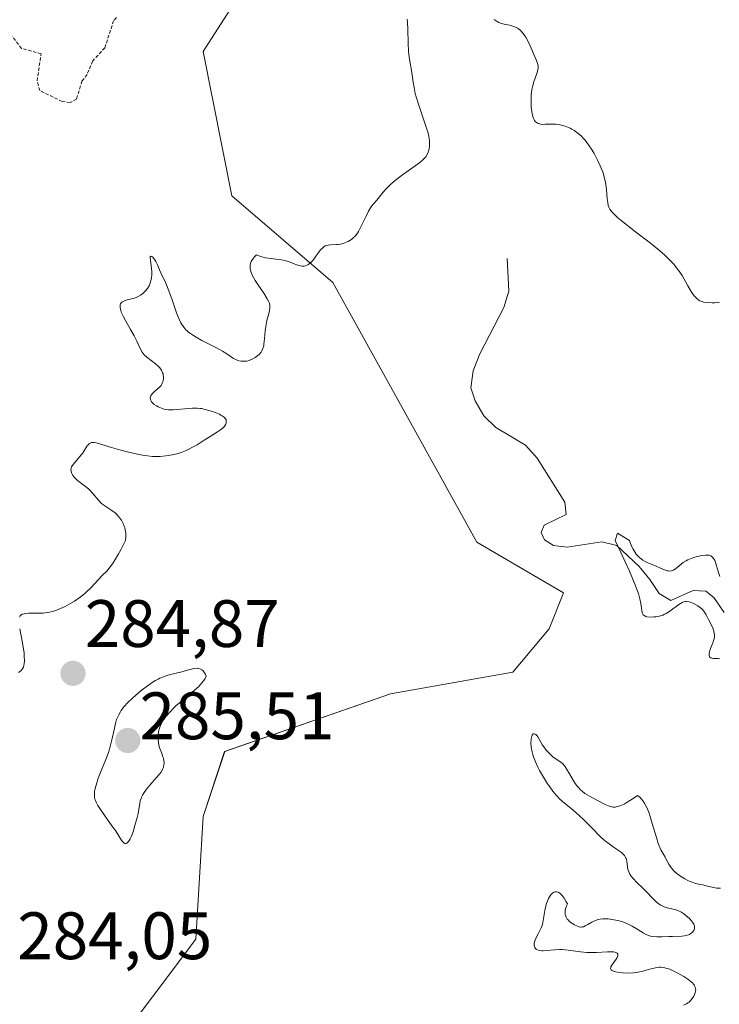
# Model space of a CAD drawing. Units: metres. Extents: x 622141 to 625623, y 4669349 to 4671722.
# Drawn here: x 624968 to 625073, y 4669695 to 4669843 of the extents above; entities that cross this region are included whole.
import ezdxf
from ezdxf.enums import TextEntityAlignment as Align

# ---------------------------------------------------------------- set-up
doc = ezdxf.new("R2010")
doc.units = ezdxf.units.M
doc.header["$MEASUREMENT"] = 0
doc.linetypes.add('TRAZOS', pattern=[0.75, 0.5, -0.25])
for name, color, linetype, lineweight in [('Carátula', 7, 'Continuous', 5), ('Corriente natural lineal', 142, 'Continuous', 13), ('Curva de nivel auxiliar', 36, 'TRAZOS', 0), ('Curva de nivel normal', 36, 'Continuous', 0), ('Pastizal CxS', 92, 'Continuous', 0), ('Punto de cota en terreno', 7, 'Continuous', 0), ('Rótulo de punto de cota en terreno', 19, 'Continuous', 0)]:
    doc.layers.add(name, color=color, linetype=linetype, lineweight=lineweight)
doc.styles.add('Arial', font='txt', dxfattribs={"height": 0.2})

# ---------------------------------------------------------------- blocks, each defined once
blk = doc.blocks.new('*U152')
at = {"layer": 'Pastizal CxS', "color": 92, "linetype": 'Continuous', "lineweight": 0}
blk.add_polyline3d([(624981.46, 4669687.92, 282.71), (624994.4, 4669705.18, 282.35), (624995.48, 4669723.52, 283.09), (624998.72, 4669733.23, 283.38), (625023.51, 4669741.86, 283.28), (625041.84, 4669745.1, 282.69), (625047.24, 4669751.57, 282.78), (625049.39, 4669756.97, 282.28), (625036.45, 4669764.52, 282), (625014.89, 4669803.35, 284.25), (624999.8, 4669816.3, 286.19), (624995.48, 4669837.87, 287.11), (625005.19, 4669852.98, 287.1), (625006.27, 4669869.16, 287.21), (624994.4, 4669895.05, 288.19), (624994.4, 4669941.97, 287.98), (625005.19, 4669948.45, 287.72), (625018.13, 4669951.68, 287.51), (625033.22, 4669948.45, 287.58), (625049.39, 4669949.52, 287.69), (625059.1, 4669960.31, 286.72), (625061.26, 4669979.73, 286.5), (625056.94, 4670008.86, 284.96)], dxfattribs=at)
blk = doc.blocks.new('*U169')
at = {"layer": 'Curva de nivel normal', "color": 36, "linetype": 'Continuous', "lineweight": 0}
for points in [[(625072.8, 4669759.41, 280), (625072.6, 4669759.97, 280), (625072.3, 4669760.99, 280), (625072.11, 4669761.55, 280), (625072.01, 4669761.78, 280), (625071.83, 4669762.08, 280), (625071.64, 4669762.31, 280), (625071.54, 4669762.4, 280), (625071.42, 4669762.47, 280), (625071.17, 4669762.56, 280), (625070.87, 4669762.6, 280), (625070.64, 4669762.59, 280), (625070.09, 4669762.52, 280), (625069.42, 4669762.37, 280), (625069.05, 4669762.27, 280), (625068.5, 4669762.09, 280), (625067.98, 4669761.88, 280), (625067.74, 4669761.76, 280), (625067.31, 4669761.49, 280), (625067.06, 4669761.31, 280), (625066.63, 4669760.94, 280), (625066.2, 4669760.58, 280), (625065.84, 4669760.35, 280), (625065.66, 4669760.28, 280), (625065.37, 4669760.21, 280), (625065.06, 4669760.22, 280), (625064.89, 4669760.25, 280), (625064.52, 4669760.37, 280), (625062.66, 4669761.18, 280), (625061.99, 4669761.46, 280), (625061.63, 4669761.64, 280), (625061.27, 4669761.85, 280), (625061.08, 4669761.98, 280), (625060.72, 4669762.28, 280), (625060.55, 4669762.45, 280), (625060.29, 4669762.75, 280), (625059.95, 4669763.22, 280), (625059.8, 4669763.5, 280), (625059.57, 4669763.95, 280), (625059.37, 4669764.47, 280), (625059.27, 4669764.76, 280), (625057.48, 4669765.88, 280), (625057.13, 4669764.76, 280), (625057.99, 4669762.98, 280), (625059.27, 4669760.19, 280), (625060.09, 4669758.27, 280), (625060.44, 4669757.35, 280), (625060.6, 4669756.85, 280), (625060.82, 4669756.06, 280), (625060.96, 4669755.35, 280), (625061.1, 4669754.33, 280), (625061.16, 4669753.98, 280), (625061.21, 4669753.85, 280), (625061.33, 4669753.66, 280), (625061.45, 4669753.55, 280), (625061.69, 4669753.43, 280), (625061.88, 4669753.38, 280), (625062.34, 4669753.33, 280), (625062.91, 4669753.34, 280), (625063.22, 4669753.37, 280), (625063.72, 4669753.46, 280), (625064.24, 4669753.63, 280), (625064.5, 4669753.74, 280), (625064.76, 4669753.88, 280), (625065.29, 4669754.2, 280), (625066.67, 4669755.23, 280), (625067.13, 4669755.51, 280), (625067.34, 4669755.6, 280), (625067.65, 4669755.66, 280), (625067.81, 4669755.66, 280), (625068.17, 4669755.6, 280), (625068.73, 4669755.4, 280), (625069.04, 4669755.26, 280), (625069.49, 4669755, 280), (625069.9, 4669754.71, 280), (625070.08, 4669754.55, 280), (625070.24, 4669754.39, 280), (625070.51, 4669754.05, 280), (625070.72, 4669753.68, 280), (625071.13, 4669752.86, 280), (625071.61, 4669751.91, 280), (625071.81, 4669751.42, 280), (625071.94, 4669750.92, 280), (625071.97, 4669750.67, 280), (625071.97, 4669750.42, 280), (625071.96, 4669750.26, 280), (625071.89, 4669749.95, 280), (625071.74, 4669749.48, 280), (625071.39, 4669748.62, 280), (625071.23, 4669748.12, 280), (625071.18, 4669747.89, 280), (625071.17, 4669747.6, 280), (625071.23, 4669747.38, 280), (625071.37, 4669747.23, 280), (625071.59, 4669747.16, 280), (625071.77, 4669747.14, 280), (625072.17, 4669747.13, 280), (625072.49, 4669747.12, 280), (625072.76, 4669747.08, 280)], [(625072.88, 4669712.78, 280), (625072.6, 4669712.79, 280), (625072.33, 4669712.81, 280), (625071.84, 4669712.89, 280), (625070.54, 4669713.21, 280), (625070.25, 4669713.27, 280), (625069.64, 4669713.39, 280), (625069.16, 4669713.51, 280), (625068.63, 4669713.68, 280), (625068.35, 4669713.79, 280), (625068.09, 4669713.91, 280), (625067.56, 4669714.18, 280), (625067.16, 4669714.42, 280), (625066.58, 4669714.81, 280), (625066.07, 4669715.23, 280), (625065.84, 4669715.45, 280), (625065.65, 4669715.66, 280), (625065.33, 4669716.09, 280), (625065.16, 4669716.38, 280), (625064.87, 4669716.92, 280), (625064.67, 4669717.3, 280), (625064.53, 4669717.54, 280), (625064.23, 4669718.04, 280), (625063.98, 4669718.51, 280), (625063.72, 4669719.11, 280), (625063.58, 4669719.48, 280), (625063.29, 4669720.37, 280), (625062.68, 4669722.48, 280), (625062.35, 4669723.52, 280), (625062.19, 4669723.99, 280), (625061.85, 4669724.83, 280), (625061.67, 4669725.19, 280), (625061.55, 4669725.41, 280), (625061.3, 4669725.8, 280), (625061.03, 4669726.14, 280), (625060.85, 4669726.34, 280), (625060.45, 4669726.66, 280), (625059.82, 4669726.2, 280), (625059.44, 4669725.94, 280), (625058.77, 4669725.53, 280), (625058.48, 4669725.37, 280), (625057.97, 4669725.13, 280), (625057.54, 4669724.98, 280), (625057.29, 4669724.93, 280), (625057.13, 4669724.92, 280), (625056.83, 4669724.92, 280), (625056.59, 4669724.95, 280), (625056.12, 4669725.09, 280), (625055.65, 4669725.3, 280), (625054.59, 4669725.87, 280), (625053.29, 4669726.55, 280), (625052.61, 4669726.97, 280), (625052.17, 4669727.3, 280), (625051.96, 4669727.48, 280), (625051.67, 4669727.78, 280), (625051.48, 4669727.99, 280), (625051.13, 4669728.45, 280), (625050.82, 4669728.93, 280), (625050.28, 4669729.9, 280), (625049.76, 4669730.81, 280), (625049.6, 4669731.03, 280), (625049.3, 4669731.38, 280), (625048.99, 4669731.63, 280), (625048.32, 4669732.06, 280), (625047.8, 4669732.44, 280), (625047.53, 4669732.67, 280), (625047.13, 4669733.06, 280), (625046.75, 4669733.48, 280), (625046.58, 4669733.71, 280), (625046.27, 4669734.17, 280), (625045.76, 4669735.07, 280), (625045.54, 4669735.44, 280), (625045.44, 4669735.58, 280), (625045.25, 4669735.78, 280), (625045.16, 4669735.84, 280), (625045.02, 4669735.89, 280), (625044.84, 4669735.85, 280), (625044.69, 4669735.66, 280), (625044.64, 4669735.51, 280), (625044.56, 4669735.14, 280), (625044.54, 4669734.92, 280), (625044.53, 4669734.53, 280), (625044.58, 4669733.88, 280), (625044.7, 4669733.17, 280), (625044.8, 4669732.8, 280), (625044.91, 4669732.42, 280), (625045.2, 4669731.66, 280), (625045.56, 4669730.89, 280), (625045.83, 4669730.39, 280), (625046.4, 4669729.38, 280), (625047.01, 4669728.41, 280), (625047.33, 4669727.95, 280), (625047.8, 4669727.3, 280), (625048.29, 4669726.71, 280), (625048.53, 4669726.44, 280), (625048.77, 4669726.19, 280), (625049.25, 4669725.74, 280), (625050.84, 4669724.44, 280), (625051.76, 4669723.65, 280), (625052.38, 4669723.07, 280), (625053.54, 4669721.93, 280), (625054.94, 4669720.46, 280), (625055.41, 4669720.02, 280), (625055.66, 4669719.81, 280), (625056.21, 4669719.4, 280), (625057.34, 4669718.63, 280), (625058.05, 4669718.12, 280), (625058.23, 4669717.97, 280), (625058.51, 4669717.68, 280), (625058.69, 4669717.4, 280), (625058.78, 4669717.21, 280), (625058.82, 4669717.08, 280), (625058.87, 4669716.79, 280), (625058.95, 4669716.02, 280), (625059.04, 4669715.59, 280), (625059.2, 4669715.13, 280), (625059.32, 4669714.9, 280), (625059.47, 4669714.66, 280), (625059.85, 4669714.19, 280), (625060.31, 4669713.71, 280), (625061.33, 4669712.72, 280), (625061.82, 4669712.23, 280), (625062.72, 4669711.28, 280), (625063.33, 4669710.71, 280), (625063.52, 4669710.55, 280), (625063.88, 4669710.3, 280), (625064.23, 4669710.11, 280), (625064.46, 4669710.01, 280), (625064.92, 4669709.86, 280), (625066.07, 4669709.59, 280), (625066.5, 4669709.44, 280), (625066.72, 4669709.34, 280), (625066.94, 4669709.23, 280), (625067.39, 4669708.94, 280), (625067.68, 4669708.73, 280), (625068.22, 4669708.26, 280), (625068.55, 4669707.91, 280), (625068.68, 4669707.73, 280), (625068.88, 4669707.41, 280), (625068.98, 4669707.1, 280), (625069, 4669706.9, 280), (625068.99, 4669706.78, 280), (625068.92, 4669706.54, 280), (625068.86, 4669706.41, 280), (625068.66, 4669706.18, 280), (625068.49, 4669706.04, 280), (625068.22, 4669705.88, 280), (625068.07, 4669705.82, 280), (625067.71, 4669705.7, 280), (625067.52, 4669705.67, 280), (625067.11, 4669705.62, 280), (625065.7, 4669705.59, 280), (625065.17, 4669705.57, 280), (625064.1, 4669705.5, 280), (625063.34, 4669705.5, 280), (625062.73, 4669705.57, 280), (625062.43, 4669705.64, 280), (625062, 4669705.78, 280), (625061.78, 4669705.88, 280), (625061.32, 4669706.12, 280), (625060.28, 4669706.77, 280), (625059.67, 4669707.13, 280), (625058.98, 4669707.47, 280), (625058.6, 4669707.63, 280), (625058.25, 4669707.75, 280), (625057.5, 4669707.96, 280), (625056.93, 4669708.08, 280), (625056.07, 4669708.19, 280), (625055.52, 4669708.2, 280), (625055.26, 4669708.19, 280), (625054.89, 4669708.16, 280), (625054.55, 4669708.09, 280), (625054.34, 4669708.03, 280), (625053.95, 4669707.88, 280), (625053.61, 4669707.72, 280), (625053.03, 4669707.37, 280), (625052.66, 4669707.16, 280), (625052.38, 4669707.03, 280), (625052.24, 4669706.99, 280), (625052.04, 4669706.98, 280), (625051.93, 4669706.98, 280), (625051.69, 4669707.03, 280), (625051.5, 4669707.1, 280), (625051.04, 4669707.32, 280), (625050.54, 4669707.62, 280), (625050.29, 4669707.82, 280), (625050.07, 4669708.04, 280), (625049.96, 4669708.17, 280), (625049.79, 4669708.46, 280), (625049.73, 4669708.62, 280), (625049.66, 4669708.88, 280), (625049.64, 4669709.28, 280), (625049.66, 4669709.5, 280), (625049.74, 4669709.85, 280), (625049.88, 4669710.23, 280), (625049.97, 4669710.44, 280), (625049.8, 4669710.76, 280), (625049.48, 4669711.31, 280), (625049.18, 4669711.71, 280), (625048.99, 4669711.92, 280), (625048.86, 4669712.03, 280), (625048.62, 4669712.18, 280), (625048.37, 4669712.25, 280), (625048.21, 4669712.26, 280), (625048.11, 4669712.24, 280), (625047.91, 4669712.16, 280), (625047.77, 4669712.07, 280), (625047.52, 4669711.82, 280), (625047.3, 4669711.5, 280), (625047.17, 4669711.26, 280), (625046.94, 4669710.76, 280), (625046.84, 4669710.48, 280), (625046.69, 4669709.96, 280), (625046.58, 4669709.46, 280), (625046.45, 4669708.55, 280), (625046.36, 4669707.94, 280), (625046.3, 4669707.65, 280), (625046.23, 4669707.38, 280), (625046.04, 4669706.87, 280), (625045.9, 4669706.55, 280), (625045.6, 4669705.95, 280), (625045.38, 4669705.54, 280), (625045.16, 4669705.01, 280), (625045.08, 4669704.77, 280), (625045.01, 4669704.43, 280), (625045.02, 4669704.13, 280), (625045.1, 4669703.91, 280), (625045.2, 4669703.77, 280), (625045.3, 4669703.69, 280), (625045.53, 4669703.55, 280), (625045.75, 4669703.48, 280), (625046.14, 4669703.43, 280), (625046.36, 4669703.43, 280), (625046.86, 4669703.46, 280), (625048.09, 4669703.59, 280), (625048.82, 4669703.62, 280), (625049.22, 4669703.62, 280), (625050.07, 4669703.54, 280), (625051.94, 4669703.29, 280), (625052.91, 4669703.19, 280), (625053.39, 4669703.16, 280), (625054.33, 4669703.16, 280), (625055.99, 4669703.25, 280), (625056.63, 4669703.27, 280), (625056.88, 4669703.26, 280), (625057.09, 4669703.23, 280), (625057.2, 4669703.19, 280), (625057.43, 4669703.05, 280), (625057.5, 4669702.92, 280), (625057.52, 4669702.77, 280), (625057.51, 4669702.67, 280), (625057.42, 4669702.44, 280), (625057.27, 4669702.18, 280), (625056.88, 4669701.65, 280), (625056.61, 4669701.26, 280), (625056.5, 4669701.04, 280), (625056.46, 4669700.94, 280), (625056.45, 4669700.79, 280), (625056.54, 4669700.59, 280), (625056.68, 4669700.46, 280), (625056.79, 4669700.41, 280), (625056.98, 4669700.33, 280), (625057.2, 4669700.26, 280), (625057.75, 4669700.16, 280), (625058.24, 4669700.11, 280), (625059.04, 4669700.07, 280), (625059.87, 4669700.11, 280), (625060.28, 4669700.16, 280), (625061.07, 4669700.33, 280), (625062.5, 4669700.74, 280), (625063.14, 4669700.9, 280), (625063.45, 4669700.94, 280), (625063.75, 4669700.96, 280), (625063.95, 4669700.96, 280), (625064.34, 4669700.93, 280), (625064.92, 4669700.79, 280), (625065.3, 4669700.66, 280), (625066.11, 4669700.29, 280), (625066.96, 4669699.83, 280), (625067.38, 4669699.58, 280), (625067.97, 4669699.19, 280), (625068.47, 4669698.81, 280), (625068.67, 4669698.62, 280), (625068.83, 4669698.44, 280), (625068.92, 4669698.33, 280), (625069.06, 4669698.1, 280), (625069.11, 4669697.99, 280), (625069.16, 4669697.78, 280), (625069.17, 4669697.57, 280), (625069.16, 4669697.42, 280), (625069.09, 4669697.13, 280), (625068.89, 4669696.66, 280), (625068.75, 4669696.43, 280), (625068.5, 4669696.08, 280), (625068.18, 4669695.77, 280), (625067.99, 4669695.63, 280), (625067.79, 4669695.5, 280), (625067.36, 4669695.29, 280)]]:
    blk.add_polyline3d(points, dxfattribs=at)
blk = doc.blocks.new('*U175')
at = {"layer": 'Curva de nivel normal', "color": 36, "linetype": 'Continuous', "lineweight": 0}
for points in [[(625072.72, 4669800.39, 285), (625072.03, 4669800.33, 285), (625071.61, 4669800.32, 285), (625070.9, 4669800.35, 285), (625070.35, 4669800.43, 285), (625070.12, 4669800.49, 285), (625069.8, 4669800.61, 285), (625069.66, 4669800.69, 285), (625069.37, 4669800.91, 285), (625068.99, 4669801.3, 285), (625068.79, 4669801.56, 285), (625068.47, 4669802.01, 285), (625067.98, 4669802.88, 285), (625067.46, 4669803.85, 285), (625067.13, 4669804.42, 285), (625066.72, 4669805.04, 285), (625066.47, 4669805.37, 285), (625065.89, 4669806.08, 285), (625065.54, 4669806.46, 285), (625064.95, 4669807.05, 285), (625064.5, 4669807.47, 285), (625063.5, 4669808.33, 285), (625062.41, 4669809.22, 285), (625060.17, 4669810.95, 285), (625058.04, 4669812.6, 285), (625057.52, 4669813.04, 285), (625057.23, 4669813.3, 285), (625056.78, 4669813.75, 285), (625056.6, 4669813.95, 285), (625056.34, 4669814.31, 285), (625056.18, 4669814.64, 285), (625056.1, 4669814.86, 285), (625056.02, 4669815.31, 285), (625055.95, 4669815.9, 285), (625055.81, 4669817.26, 285), (625055.66, 4669818.35, 285), (625055.44, 4669819.29, 285), (625055.31, 4669819.75, 285), (625055.05, 4669820.46, 285), (625054.9, 4669820.82, 285), (625054.55, 4669821.57, 285), (625053.98, 4669822.62, 285), (625053.66, 4669823.15, 285), (625053.15, 4669823.92, 285), (625052.62, 4669824.62, 285), (625052.34, 4669824.93, 285), (625052.07, 4669825.21, 285), (625051.53, 4669825.69, 285), (625050.98, 4669826.08, 285), (625050.62, 4669826.29, 285), (625050.38, 4669826.41, 285), (625049.9, 4669826.61, 285), (625049.63, 4669826.71, 285), (625049.1, 4669826.86, 285), (625048.58, 4669826.97, 285), (625048.24, 4669827.01, 285), (625047.58, 4669827.05, 285), (625047.25, 4669827.04, 285), (625046.63, 4669827.01, 285), (625046.2, 4669827, 285), (625045.81, 4669827.06, 285), (625045.63, 4669827.11, 285), (625045.44, 4669827.21, 285), (625045.35, 4669827.28, 285), (625045.23, 4669827.39, 285), (625045.06, 4669827.6, 285), (625044.92, 4669827.87, 285), (625044.85, 4669828.03, 285), (625044.7, 4669828.58, 285), (625044.64, 4669828.9, 285), (625044.57, 4669829.57, 285), (625044.55, 4669829.93, 285), (625044.54, 4669830.5, 285), (625044.58, 4669831.37, 285), (625044.68, 4669832.23, 285), (625044.76, 4669832.63, 285), (625044.97, 4669833.37, 285), (625045.43, 4669834.61, 285), (625045.58, 4669835.14, 285), (625045.61, 4669835.39, 285), (625045.61, 4669835.64, 285), (625045.6, 4669835.8, 285), (625045.53, 4669836.11, 285), (625045.37, 4669836.56, 285), (625044.94, 4669837.46, 285), (625044.75, 4669837.92, 285), (625044.38, 4669838.86, 285), (625044.03, 4669839.6, 285), (625043.77, 4669840.04, 285), (625043.63, 4669840.26, 285), (625043.38, 4669840.58, 285), (625042.97, 4669841.02, 285), (625042.66, 4669841.27, 285), (625042.5, 4669841.38, 285), (625042.24, 4669841.52, 285), (625042.06, 4669841.6, 285), (625041.69, 4669841.73, 285), (625041.3, 4669841.83, 285), (625040.52, 4669841.99, 285), (625039.96, 4669842.14, 285), (625039.71, 4669842.24, 285), (625039.47, 4669842.37, 285), (625039.32, 4669842.46, 285), (625039.04, 4669842.69, 285)], [(625025.99, 4669842.74, 285), (625026.05, 4669842.21, 285), (625026.13, 4669841.16, 285), (625026.18, 4669839.18, 285), (625026.23, 4669837.87, 285), (625026.26, 4669837.48, 285), (625026.35, 4669836.75, 285), (625026.71, 4669834.77, 285), (625026.9, 4669833.33, 285), (625027.04, 4669832.51, 285), (625027.23, 4669831.6, 285), (625027.36, 4669831.1, 285), (625027.69, 4669830.01, 285), (625028.46, 4669827.76, 285), (625028.96, 4669826.27, 285), (625029.08, 4669825.86, 285), (625029.25, 4669825.16, 285), (625029.35, 4669824.61, 285), (625029.37, 4669824.31, 285), (625029.36, 4669823.8, 285), (625029.3, 4669823.31, 285), (625029.22, 4669823.03, 285), (625029.16, 4669822.85, 285), (625029.01, 4669822.5, 285), (625028.8, 4669822.16, 285), (625028.64, 4669821.97, 285), (625028.33, 4669821.65, 285), (625027.87, 4669821.26, 285), (625027.58, 4669821.04, 285), (625025.12, 4669819.29, 285), (625024.27, 4669818.65, 285), (625023.88, 4669818.33, 285), (625023.53, 4669818.02, 285), (625022.93, 4669817.43, 285), (625022.44, 4669816.88, 285), (625021.67, 4669815.92, 285), (625021.45, 4669815.65, 285), (625021.02, 4669815.15, 285), (625020.7, 4669814.75, 285), (625020.39, 4669814.28, 285), (625020.23, 4669814, 285), (625019.91, 4669813.38, 285), (625019.23, 4669811.96, 285), (625018.89, 4669811.3, 285), (625018.73, 4669811, 285), (625018.56, 4669810.74, 285), (625018.23, 4669810.3, 285), (625017.89, 4669809.96, 285), (625017.67, 4669809.78, 285), (625017.2, 4669809.49, 285), (625016.71, 4669809.27, 285), (625016.45, 4669809.19, 285), (625016.06, 4669809.09, 285), (625015.65, 4669809.03, 285), (625015.44, 4669809.02, 285), (625014.6, 4669809.01, 285), (625014.18, 4669808.96, 285), (625013.9, 4669808.88, 285), (625013.77, 4669808.82, 285), (625013.57, 4669808.71, 285), (625013.38, 4669808.56, 285), (625013.01, 4669808.18, 285), (625012.78, 4669807.89, 285), (625012.34, 4669807.27, 285), (625012.03, 4669806.84, 285), (625011.88, 4669806.65, 285), (625011.59, 4669806.35, 285), (625011.31, 4669806.11, 285), (625011.13, 4669806, 285), (625011.01, 4669805.94, 285), (625010.76, 4669805.85, 285), (625010.62, 4669805.82, 285), (625010.33, 4669805.8, 285), (625010.03, 4669805.83, 285), (625009.81, 4669805.88, 285), (625009.35, 4669806.03, 285), (625009.1, 4669806.13, 285), (625008.53, 4669806.37, 285), (625008.04, 4669806.54, 285), (625007.47, 4669806.69, 285), (625007.16, 4669806.75, 285), (625006.7, 4669806.81, 285), (625005.69, 4669806.92, 285), (625004.84, 4669807.06, 285), (625004.25, 4669807.21, 285), (625003.95, 4669807.31, 285), (625003.48, 4669807.5, 285), (625003.18, 4669807.18, 285), (625003.02, 4669806.99, 285), (625002.77, 4669806.64, 285), (625002.68, 4669806.48, 285), (625002.57, 4669806.19, 285), (625002.52, 4669805.93, 285), (625002.52, 4669805.77, 285), (625002.55, 4669805.47, 285), (625002.65, 4669805.01, 285), (625002.73, 4669804.77, 285), (625002.9, 4669804.37, 285), (625003.3, 4669803.64, 285), (625003.68, 4669803.06, 285), (625004.55, 4669801.78, 285), (625005.09, 4669800.92, 285), (625005.32, 4669800.46, 285), (625005.4, 4669800.26, 285), (625005.48, 4669799.9, 285), (625005.48, 4669799.67, 285), (625005.47, 4669799.51, 285), (625005.41, 4669799.17, 285), (625005.31, 4669798.72, 285), (625005.04, 4669797.66, 285), (625004.86, 4669796.76, 285), (625004.78, 4669796.13, 285), (625004.68, 4669794.91, 285), (625004.59, 4669794.11, 285), (625004.55, 4669793.88, 285), (625004.43, 4669793.48, 285), (625004.28, 4669793.14, 285), (625004.16, 4669792.94, 285), (625003.86, 4669792.59, 285), (625003.49, 4669792.27, 285), (625003.28, 4669792.12, 285), (625002.94, 4669791.93, 285), (625002.57, 4669791.77, 285), (625002.38, 4669791.7, 285), (625002.02, 4669791.61, 285), (625001.84, 4669791.59, 285), (625001.55, 4669791.57, 285), (625001.13, 4669791.59, 285), (625000.69, 4669791.69, 285), (625000.48, 4669791.77, 285), (625000.04, 4669792, 285), (624999.04, 4669792.67, 285), (624998.4, 4669793.08, 285), (624998.03, 4669793.3, 285), (624997.18, 4669793.75, 285), (624995.31, 4669794.7, 285), (624994.43, 4669795.18, 285), (624994.04, 4669795.42, 285), (624993.58, 4669795.73, 285), (624993.37, 4669795.88, 285), (624993.09, 4669796.13, 285), (624992.92, 4669796.29, 285), (624992.61, 4669796.65, 285), (624992.34, 4669797.04, 285), (624992.17, 4669797.32, 285), (624991.86, 4669797.97, 285), (624991.52, 4669798.83, 285), (624990.85, 4669800.76, 285), (624990.37, 4669802.13, 285), (624989.91, 4669803.24, 285), (624989.14, 4669804.82, 285), (624988.96, 4669805.24, 285), (624988.66, 4669805.99, 285), (624988.41, 4669806.49, 285), (624988.22, 4669806.79, 285), (624987.95, 4669807.12, 285), (624987.82, 4669807.22, 285), (624987.68, 4669807.29, 285), (624987.59, 4669807.21, 285), (624987.58, 4669806.99, 285), (624987.61, 4669806.67, 285), (624987.74, 4669805.85, 285), (624987.82, 4669805, 285), (624987.82, 4669804.59, 285), (624987.77, 4669804, 285), (624987.63, 4669803.44, 285), (624987.5, 4669803.09, 285), (624987.4, 4669802.87, 285), (624987.16, 4669802.47, 285), (624986.85, 4669802.09, 285), (624986.62, 4669801.86, 285), (624986.46, 4669801.72, 285), (624986.12, 4669801.48, 285), (624985.76, 4669801.26, 285), (624985.56, 4669801.17, 285), (624985.22, 4669801.03, 285), (624984.6, 4669800.86, 285), (624983.94, 4669800.7, 285), (624983.62, 4669800.58, 285), (624983.35, 4669800.42, 285), (624983.24, 4669800.31, 285), (624983.13, 4669800.14, 285), (624983.09, 4669800.04, 285), (624983.06, 4669799.87, 285), (624983.07, 4669799.57, 285), (624983.16, 4669799.2, 285), (624983.25, 4669798.93, 285), (624983.52, 4669798.33, 285), (624983.87, 4669797.68, 285), (624984.65, 4669796.32, 285), (624985.18, 4669795.38, 285), (624985.58, 4669794.59, 285), (624986.1, 4669793.39, 285), (624986.35, 4669792.93, 285), (624986.5, 4669792.73, 285), (624986.66, 4669792.53, 285), (624987.05, 4669792.17, 285), (624988.35, 4669791.2, 285), (624988.82, 4669790.78, 285), (624989.02, 4669790.57, 285), (624989.26, 4669790.23, 285), (624989.43, 4669789.87, 285), (624989.49, 4669789.68, 285), (624989.53, 4669789.51, 285), (624989.56, 4669789.16, 285), (624989.54, 4669788.9, 285), (624989.46, 4669788.5, 285), (624989.3, 4669788.13, 285), (624989.19, 4669787.96, 285), (624988.91, 4669787.64, 285), (624988.27, 4669787.09, 285), (624987.98, 4669786.83, 285), (624987.86, 4669786.7, 285), (624987.77, 4669786.58, 285), (624987.64, 4669786.34, 285), (624987.59, 4669786.16, 285), (624987.6, 4669785.89, 285), (624987.65, 4669785.71, 285), (624987.7, 4669785.62, 285), (624987.78, 4669785.49, 285), (624987.9, 4669785.36, 285), (624988.18, 4669785.12, 285), (624988.52, 4669784.9, 285), (624988.76, 4669784.77, 285), (624989.24, 4669784.54, 285), (624989.68, 4669784.39, 285), (624989.91, 4669784.34, 285), (624990.29, 4669784.3, 285), (624991, 4669784.3, 285), (624993.9, 4669784.54, 285), (624994.61, 4669784.56, 285), (624995, 4669784.53, 285), (624995.25, 4669784.49, 285), (624995.81, 4669784.36, 285), (624996.88, 4669784.05, 285), (624997.44, 4669783.86, 285), (624997.95, 4669783.65, 285), (624998.16, 4669783.54, 285), (624998.35, 4669783.42, 285), (624998.65, 4669783.2, 285), (624998.84, 4669782.96, 285), (624998.92, 4669782.81, 285), (624998.95, 4669782.7, 285), (624998.96, 4669782.49, 285), (624998.92, 4669782.28, 285), (624998.88, 4669782.17, 285), (624998.79, 4669782, 285), (624998.59, 4669781.74, 285), (624998.29, 4669781.47, 285), (624998.1, 4669781.32, 285), (624997.64, 4669781.01, 285), (624996.53, 4669780.33, 285), (624995.67, 4669779.8, 285), (624994.59, 4669779.1, 285), (624994.01, 4669778.76, 285), (624993.34, 4669778.42, 285), (624992.97, 4669778.24, 285), (624992.2, 4669777.95, 285), (624991.78, 4669777.81, 285), (624991.09, 4669777.62, 285), (624990.33, 4669777.47, 285), (624989.93, 4669777.42, 285), (624989.08, 4669777.35, 285), (624988.63, 4669777.34, 285), (624987.93, 4669777.36, 285), (624987.19, 4669777.42, 285), (624986.69, 4669777.49, 285), (624985.66, 4669777.67, 285), (624984.13, 4669778.01, 285), (624983.16, 4669778.27, 285), (624981.46, 4669778.78, 285), (624979.75, 4669779.32, 285), (624979.19, 4669779.43, 285), (624978.9, 4669779.44, 285), (624978.78, 4669779.42, 285), (624978.6, 4669779.35, 285), (624978.5, 4669779.28, 285), (624978.3, 4669779.1, 285), (624978.12, 4669778.87, 285), (624977.75, 4669778.29, 285), (624977.44, 4669777.81, 285), (624977.27, 4669777.57, 285), (624976.08, 4669776.21, 285), (624975.89, 4669775.93, 285), (624975.82, 4669775.78, 285), (624975.74, 4669775.57, 285), (624975.72, 4669775.35, 285), (624975.73, 4669775.21, 285), (624975.79, 4669774.93, 285), (624975.85, 4669774.79, 285), (624976.01, 4669774.51, 285), (624976.2, 4669774.25, 285), (624976.35, 4669774.08, 285), (624976.68, 4669773.76, 285), (624977.08, 4669773.45, 285), (624977.91, 4669772.83, 285), (624978.33, 4669772.48, 285), (624978.54, 4669772.28, 285), (624978.97, 4669771.82, 285), (624979.83, 4669770.83, 285), (624980.26, 4669770.38, 285), (624980.48, 4669770.18, 285), (624980.93, 4669769.85, 285), (624981.86, 4669769.27, 285), (624982.35, 4669768.9, 285), (624982.6, 4669768.66, 285), (624982.9, 4669768.32, 285), (624983.04, 4669768.13, 285), (624983.26, 4669767.82, 285), (624983.54, 4669767.3, 285), (624983.7, 4669766.91, 285), (624983.77, 4669766.71, 285), (624983.85, 4669766.39, 285), (624983.93, 4669765.93, 285), (624983.94, 4669765.7, 285), (624983.95, 4669765.33, 285), (624983.89, 4669764.76, 285), (624983.23, 4669763.5, 285), (624982.85, 4669762.8, 285), (624982.2, 4669761.7, 285), (624981.93, 4669761.27, 285), (624981.46, 4669760.63, 285), (624981.08, 4669760.18, 285), (624980.41, 4669759.54, 285), (624979.9, 4669759, 285), (624978.67, 4669757.69, 285), (624977.92, 4669756.97, 285), (624977.5, 4669756.62, 285), (624977.1, 4669756.31, 285), (624976.25, 4669755.71, 285), (624975.57, 4669755.3, 285), (624974.87, 4669754.92, 285), (624974.52, 4669754.75, 285), (624973.82, 4669754.46, 285), (624973.48, 4669754.33, 285), (624972.98, 4669754.17, 285), (624972.49, 4669754.05, 285), (624972.18, 4669754, 285), (624971.58, 4669753.92, 285), (624971.01, 4669753.89, 285), (624969.38, 4669753.89, 285), (624968.9, 4669753.86, 285), (624968.7, 4669753.82, 285), (624968.44, 4669753.74, 285), (624968.22, 4669753.61, 285), (624968.14, 4669753.52, 285), (624968.01, 4669753.31, 285)], [(624968.05, 4669751.57, 285), (624968.26, 4669750.53, 285), (624968.43, 4669749.74, 285), (624968.62, 4669748.6, 285), (624968.7, 4669747.91, 285), (624968.73, 4669747.49, 285), (624968.75, 4669746.77, 285), (624968.72, 4669746.34, 285), (624968.69, 4669746.16, 285), (624968.6, 4669745.84, 285), (624968.51, 4669745.67, 285), (624968.44, 4669745.56, 285), (624968.27, 4669745.36, 285), (624967.88, 4669745.05, 285)]]:
    blk.add_polyline3d(points, dxfattribs=at)
blk = doc.blocks.new('5PATER')
at = {"layer": 'Carátula', "linetype": 'Continuous', "lineweight": 5}
h = blk.add_hatch(color=250, dxfattribs=at)
edge = h.paths.add_edge_path()
edge.add_ellipse((0, 0.01), major_axis=(-1.33, -1.34), ratio=0.999422, start_angle=0, end_angle=360)

msp = doc.modelspace()

# ---------------------------------------------------------------- linework, layer by layer
at = {"layer": 'Corriente natural lineal', "color": 142, "linetype": 'Continuous', "lineweight": 13}
msp.add_polyline3d([(625040.96, 4669806.93, 282.27), (625041.2, 4669802.05, 282.03), (625040.45, 4669799.6, 282.36), (625036.86, 4669792.68, 281.53), (625035.88, 4669790.15, 281.54), (625035.53, 4669787.62, 281.5), (625036.2, 4669785.66, 281.24), (625037.49, 4669783.4, 281.17), (625039.28, 4669781.65, 281.39), (625043.71, 4669779.02, 281.34), (625045.48, 4669777.08, 281.24), (625049.6, 4669770.53, 280.99), (625049.79, 4669768.64, 280.87), (625046.51, 4669767.09, 280.33), (625046.06, 4669765.98, 280.36), (625046.55, 4669764.89, 280.31), (625047.9, 4669764.04, 280.3), (625049.95, 4669763.76, 280.26), (625055.14, 4669764.56, 280.19), (625057.35, 4669764.05, 280.23), (625060.71, 4669760.87, 280.12), (625062.32, 4669758.93, 279.37), (625063.7, 4669756.83, 279.44), (625065.45, 4669755.83, 279.62), (625068.81, 4669757.31, 279.13), (625070.7, 4669757.18, 278.99), (625071.9, 4669756.26, 279.1), (625073.43, 4669754, 279.48)], dxfattribs=at)
at = {"layer": 'Curva de nivel auxiliar', "color": 36, "linetype": 'TRAZOS', "lineweight": 0}
msp.add_polyline3d([(624982.52, 4669842.97, 287.5), (624982.1, 4669842.49, 287.5), (624980.79, 4669838.46, 287.5), (624978.97, 4669836.48, 287.5), (624978.14, 4669834.45, 287.5), (624977.37, 4669833.47, 287.5), (624976.55, 4669830.76, 287.5), (624975.61, 4669830.25, 287.5), (624974.4, 4669830.42, 287.5), (624971.06, 4669832.04, 287.5), (624970.66, 4669833.53, 287.5), (624971.25, 4669837.55, 287.5), (624968.34, 4669838.35, 287.5), (624966.43, 4669840.78, 287.5)], dxfattribs=at)
at = {"layer": 'Curva de nivel normal', "color": 36, "linetype": 'Continuous', "lineweight": 0}
msp.add_polyline3d([(624995.96, 4669744.49, 285), (624995.73, 4669744.06, 285), (624995.54, 4669743.78, 285), (624995.05, 4669743.21, 285), (624994.78, 4669742.92, 285), (624994.17, 4669742.36, 285), (624992.21, 4669740.72, 285), (624991.43, 4669740.04, 285), (624991.07, 4669739.71, 285), (624990.59, 4669739.22, 285), (624989.97, 4669738.51, 285), (624989.63, 4669738.04, 285), (624989.48, 4669737.81, 285), (624989.28, 4669737.46, 285), (624989.12, 4669737.12, 285), (624989.03, 4669736.89, 285), (624988.89, 4669736.43, 285), (624988.84, 4669736.21, 285), (624988.77, 4669735.76, 285), (624988.75, 4669735.34, 285), (624988.75, 4669735.06, 285), (624988.81, 4669734.54, 285), (624988.93, 4669734, 285), (624989.03, 4669733.67, 285), (624989.26, 4669733.06, 285), (624989.48, 4669732.44, 285), (624989.54, 4669732.25, 285), (624989.61, 4669731.87, 285), (624989.64, 4669731.52, 285), (624989.63, 4669731.3, 285), (624989.55, 4669730.87, 285), (624989.43, 4669730.57, 285), (624989.35, 4669730.42, 285), (624989.14, 4669730.1, 285), (624988.96, 4669729.86, 285), (624988.48, 4669729.3, 285), (624987.51, 4669728.19, 285), (624987.01, 4669727.58, 285), (624986.58, 4669726.97, 285), (624986.41, 4669726.68, 285), (624986.27, 4669726.4, 285), (624986.2, 4669726.22, 285), (624986.09, 4669725.86, 285), (624986, 4669725.49, 285), (624985.75, 4669723.94, 285), (624985.62, 4669723.37, 285), (624985.3, 4669722.14, 285), (624985.02, 4669721.24, 285), (624984.72, 4669720.46, 285), (624984.58, 4669720.15, 285), (624984.44, 4669719.91, 285), (624984.35, 4669719.78, 285), (624984.1, 4669719.54, 285), (624983.94, 4669719.48, 285), (624983.8, 4669719.49, 285), (624983.7, 4669719.53, 285), (624983.53, 4669719.67, 285), (624983.35, 4669719.88, 285), (624982.36, 4669721.4, 285), (624981.85, 4669722.13, 285), (624980.69, 4669723.75, 285), (624979.94, 4669724.85, 285), (624979.75, 4669725.14, 285), (624979.48, 4669725.64, 285), (624979.32, 4669726.03, 285), (624979.26, 4669726.26, 285), (624979.22, 4669726.7, 285), (624979.25, 4669727.22, 285), (624979.29, 4669727.52, 285), (624979.42, 4669728.05, 285), (624979.62, 4669728.71, 285), (624979.76, 4669729.1, 285), (624980.1, 4669729.98, 285), (624980.93, 4669732.03, 285), (624981.32, 4669733.09, 285), (624981.49, 4669733.6, 285), (624981.76, 4669734.57, 285), (624981.9, 4669735.17, 285), (624982.12, 4669736.28, 285), (624982.37, 4669737.4, 285), (624982.55, 4669738, 285), (624982.66, 4669738.29, 285), (624982.86, 4669738.73, 285), (624983.11, 4669739.16, 285), (624983.25, 4669739.38, 285), (624983.6, 4669739.84, 285), (624983.8, 4669740.08, 285), (624984.14, 4669740.46, 285), (624984.96, 4669741.26, 285), (624985.8, 4669742, 285), (624986.24, 4669742.36, 285), (624986.91, 4669742.87, 285), (624987.89, 4669743.55, 285), (624988.35, 4669743.83, 285), (624988.78, 4669744.06, 285), (624989.04, 4669744.19, 285), (624989.54, 4669744.4, 285), (624990.23, 4669744.62, 285), (624991.48, 4669744.92, 285), (624992.11, 4669745.09, 285), (624993.35, 4669745.46, 285), (624993.93, 4669745.6, 285), (624994.2, 4669745.64, 285), (624994.64, 4669745.67, 285), (624994.84, 4669745.65, 285), (624995.12, 4669745.56, 285), (624995.38, 4669745.4, 285), (624995.5, 4669745.29, 285), (624995.72, 4669745, 285), (624995.82, 4669744.82, 285), (624995.96, 4669744.49, 285)], dxfattribs=at)
at = {"layer": 'Pastizal CxS', "color": 92, "linetype": 'Continuous', "lineweight": 0}
for points in [[(625056.94, 4670008.86, 284.96), (625061.25, 4669979.73, 286.5), (625059.1, 4669960.31, 286.72), (625049.39, 4669949.52, 287.69), (625033.22, 4669948.45, 287.58), (625018.13, 4669951.68, 287.51), (625005.19, 4669948.45, 287.72), (624994.4, 4669941.97, 287.98), (624994.4, 4669895.05, 288.19), (625006.26, 4669869.16, 287.21), (625005.19, 4669852.98, 287.1), (624995.48, 4669837.87, 287.11), (624999.79, 4669816.3, 286.19), (625014.89, 4669803.35, 284.25), (625036.45, 4669764.52, 282), (625049.39, 4669756.97, 282.28), (625047.24, 4669751.57, 282.78), (625041.84, 4669745.1, 282.69), (625023.51, 4669741.86, 283.28), (624998.72, 4669733.23, 283.38), (624995.48, 4669723.52, 283.09), (624994.4, 4669705.18, 282.35), (624981.46, 4669687.92, 282.71)], [(624981.46, 4669687.92, 282.71), (624994.4, 4669705.18, 282.35), (624995.48, 4669723.52, 283.09), (624998.71, 4669733.23, 283.38), (625023.51, 4669741.86, 283.28), (625041.84, 4669745.1, 282.69), (625047.23, 4669751.57, 282.78), (625049.39, 4669756.97, 282.28), (625036.45, 4669764.52, 282), (625014.89, 4669803.35, 284.25), (624999.79, 4669816.3, 286.19), (624995.48, 4669837.87, 287.11), (625005.19, 4669852.98, 287.1), (625006.26, 4669869.16, 287.21), (624994.4, 4669895.05, 288.19), (624994.4, 4669941.97, 287.98), (625005.19, 4669948.45, 287.72), (625018.13, 4669951.68, 287.51), (625033.22, 4669948.45, 287.58), (625049.39, 4669949.53, 287.69), (625059.1, 4669960.31, 286.72), (625061.25, 4669979.73, 286.5), (625056.94, 4670008.86, 284.96)]]:
    msp.add_polyline3d(points, dxfattribs=at)

# ---------------------------------------------------------------- block references
at = {"layer": 'Curva de nivel normal', "color": 36, "linetype": 'Continuous', "lineweight": 0}
for name in ['*U175', '*U169']:
    msp.add_blockref(name, (0, 0), dxfattribs=at)
at = {"layer": 'Pastizal CxS', "color": 92, "linetype": 'Continuous', "lineweight": 0}
msp.add_blockref('*U152', (0, 0), dxfattribs=at)
at = {"layer": 'Punto de cota en terreno', "linetype": 'Continuous', "lineweight": 0}
for p in [(624976.03, 4669744.91, 284.87), (624984.22, 4669734.87, 285.51)]:
    msp.add_blockref('5PATER', p, dxfattribs=at)

# ---------------------------------------------------------------- texts
at = {"layer": 'Rótulo de punto de cota en terreno', "color": 19, "linetype": 'Continuous', "lineweight": 0, "style": 'Arial'}
for s, p in [('284,87', (624977.79, 4669746.67)), ('285,51', (624985.98, 4669732.88)), ('284,05', (624967.7, 4669699.99))]:
    msp.add_text(s, height=7, dxfattribs=at).set_placement(p, align=Align.BOTTOM_LEFT)

doc.saveas('drawing.dxf')
